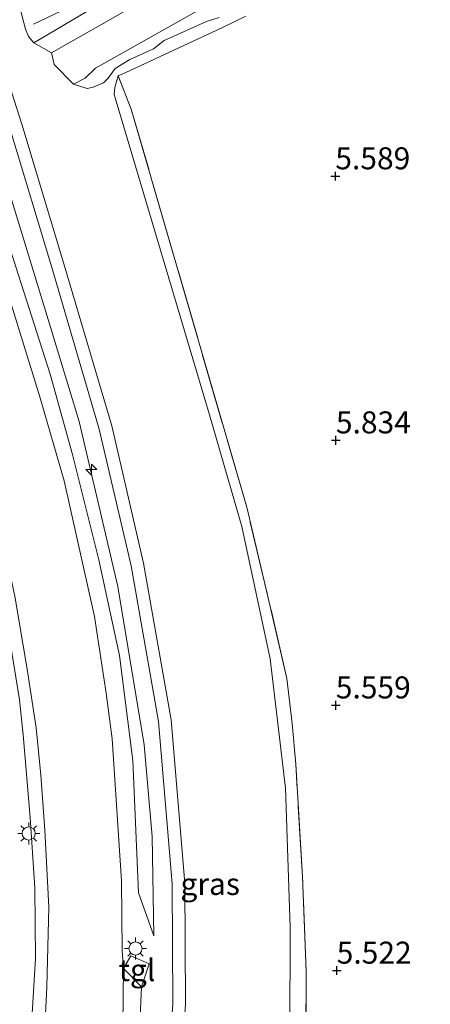
# Model space of a CAD drawing. Units: metres. Extents: x 208677 to 210008, y 456248 to 462501.
# Drawn here: x 209554 to 209601, y 461179 to 461291 of the extents above; entities that cross this region are included whole.
import ezdxf
from ezdxf.enums import TextEntityAlignment as Align

# ---------------------------------------------------------------- set-up
doc = ezdxf.new("R2010")
doc.units = ezdxf.units.M
doc.linetypes.add('IE-TERREINAFSCHEIDING', pattern=[10, 8, -2])
doc.layers.get('0').update_dxf_attribs({"lineweight": 25})
for name, color, linetype, lineweight in [('B-ME-AL-OVERIG-S-B1', 7, 'Continuous', 18), ('B-ME-BV-GELEIDECONSTRUCTIE-GELEIDERAIL-L-B1', 213, 'BV-GELEIDERAIL', 18), ('B-ME-GR-BOMENSTRUIKEN-GV-B6', 93, 'Continuous', 18), ('B-ME-GW-HOOGTEPUNT-S-B1', 10, 'Continuous', 25), ('B-ME-GW-KRUINLIJN-L-B1', 93, 'Continuous', 18), ('B-ME-GW-TEENLIJN-L-B1', 93, 'Continuous', 18), ('B-ME-IE-GRASLAND-GV-B6', 93, 'Continuous', 18), ('B-ME-IE-GRONDWERKLIJN-GROND_INGERICHT-GV-B6', 253, 'Continuous', 18), ('B-ME-IE-MEUBILAIR_WEGMEUBILAIR-LICHTMAST-S-B1', 8, 'Continuous', 18), ('B-ME-IE-TERREINAFSCHEIDING-DOORGANG-L-B1', 8, 'IE-TERREINAFSCHEIDING-KUNSTMATIG-OPEN', 18), ('B-ME-IE-TERREINAFSCHEIDING-RASTERHEKWERK-L-B1', 8, 'IE-TERREINAFSCHEIDING', 18), ('B-ME-VH-VERH_SOORT-BITUMEN-GV-B6', 8, 'IE-TERREINAFSCHEIDING-NATUURLIJK-HOUTWAL', 18), ('B-ME-VH-VERH_SOORT-KLINKERS-GV-B6', 8, 'IE-TERREINAFSCHEIDING-NATUURLIJK-HOUTWAL', 18), ('B-ME-VH-VERH_SOORT-TEGELS-GV-B6', 8, 'Continuous', 18)]:
    doc.layers.add(name, color=color, linetype=linetype, lineweight=lineweight)
doc.styles.add('NLCS-ISO', font='NLCS-ISO.TTF')
doc.linetypes.add('BV-GELEIDERAIL', pattern='A,10,-3,[108,NLCS.SHX,S=1,R=0,X=0,Y=0],-3', length=16)
doc.linetypes.add('IE-TERREINAFSCHEIDING-KUNSTMATIG-OPEN', pattern='A,7,-1.5,[67,NLCS.SHX,S=0.75,R=0,X=0,Y=0],-1.5', length=10)
doc.linetypes.add('IE-TERREINAFSCHEIDING-NATUURLIJK-HOUTWAL', pattern='A,7,-1.5,[67,NLCS.SHX,S=0.75,R=45,X=0,Y=0],-1.5,7,-1.5,[70,NLCS.SHX,S=0.75,R=0,X=0,Y=0],-1.5', length=20)

# ---------------------------------------------------------------- blocks, each defined once
blk = doc.blocks.new('hecto')
for p, q in [((0, 0.625), (-0.625, 0)), ((0, -0.625), (0, 0.625)), ((-0.625, 0), (0.625, 0)), ((0.625, 0), (0, -0.625))]:
    blk.add_line(p, q)
blk = doc.blocks.new('hoogtepunt')
for p, q in [((-0.5, 0), (0.5, 0)), ((0, 0.5), (0, -0.5))]:
    blk.add_line(p, q)
blk = doc.blocks.new('lantaarnpaal')
for p, q in [((0, 0.75), (0, 1.25)), ((-0.75, 0), (-1.25, 0)), ((-0.88, 0.88), (-0.53, 0.53)), ((0.53, 0.53), (0.88, 0.88)), ((0.75, 0), (1.25, 0)), ((-0.53, -0.53), (-0.88, -0.88)), ((0, -0.75), (0, -1.25)), ((0.53, -0.53), (0.88, -0.88))]:
    blk.add_line(p, q)
blk.add_circle((0, 0), 0.75)

msp = doc.modelspace()

# ---------------------------------------------------------------- linework, layer by layer
at = {"layer": 'B-ME-BV-GELEIDECONSTRUCTIE-GELEIDERAIL-L-B1'}
msp.add_polyline3d([(209542.8674, 461118.1765, 9.8446), (209544.6477, 461123.2445, 9.7784), (209547.136, 461130.895, 9.8181), (209549.5235, 461139.79, 9.7121), (209551.3207, 461147.6296, 9.7121), (209552.707, 461154.1228, 9.6459), (209554.061, 461162.0126, 9.6591), (209554.9042, 461168.5705, 9.6724), (209555.2359, 461172.6037, 9.6724), (209555.9671, 461184.4689, 9.6591), (209555.8684, 461192.4855, 9.7121), (209555.366, 461200.4949, 9.7121), (209554.5662, 461209.8619, 9.7121), (209554.1246, 461213.8704, 9.7121), (209552.8743, 461221.5979, 9.7121), (209551.0122, 461230.7051, 9.7121), (209549.0138, 461238.4213, 9.8223), (209546.7417, 461246.096, 9.843), (209544.3978, 461253.7222, 9.8595), (209541.2759, 461263.8776, 9.8264), (209538.4154, 461272.6647, 9.6442), (209536.1972, 461278.9862, 9.5614), (209534.4936, 461284.0297, 9.3296), (209532.6917, 461289.4897, 9.2468)], dxfattribs=at)
at = {"layer": 'B-ME-GR-BOMENSTRUIKEN-GV-B6'}
for points in [[(209584.7358, 461302.7596, 7.1685), (209563.3944, 461290.5748, 7.5256), (209559.6957, 461288.4631, 7.5875), (209557.792, 461287.3837, 7.7779)], [(209557.792, 461287.3837, 7.7779), (209559.6957, 461288.4631, 7.5875), (209563.3944, 461290.5748, 7.5256), (209584.7358, 461302.7596, 7.1685)], [(209577.0818, 461293.7029, 7.0923), (209564.8753, 461286.8177, 7.1898), (209562.776, 461285.6335, 7.2066), (209561.5927, 461284.4994, 7.2447), (209560.2804, 461283.8077, 7.3589), (209558.0711, 461286.0693, 7.6256), (209557.792, 461287.3837, 7.7779)], [(209576.8571, 461291.3864, 6.5723), (209575.3967, 461290.9302, 6.6667), (209570.5947, 461288.7701, 6.8555), (209569.3939, 461287.852, 6.8555), (209566.6954, 461286.639, 6.8241), (209565.0117, 461285.5937, 6.8241), (209564.2196, 461284.5028, 6.7611), (209563.682, 461283.9727, 6.7926), (209562.5048, 461283.4857, 6.887), (209561.8458, 461283.3203, 7.0443), (209560.2804, 461283.8077, 7.3589), (209561.5927, 461284.4994, 7.2447), (209562.776, 461285.6335, 7.2066), (209564.8753, 461286.8177, 7.1898), (209577.0818, 461293.7029, 7.0923)], [(209557.792, 461287.3837, 7.7779), (209555.7863, 461288.5183, 8.5306), (209562.6284, 461292.5543, 8.4964)]]:
    msp.add_polyline3d(points, dxfattribs=at)
at = {"layer": 'B-ME-GW-KRUINLIJN-L-B1'}
for points in [[(209569.401, 461187.031, 9.7198), (209569.2457, 461198.3317, 9.751), (209568.302, 461208.7544, 9.751), (209565.3219, 461226.7369, 9.7196), (209560.9376, 461245.5028, 9.8454), (209557.4203, 461257.0894, 9.751), (209549.4693, 461282.8687, 9.7825), (209542.8025, 461306.0123, 9.7196), (209537.6726, 461323.449, 9.751), (209533.3338, 461337.4106, 9.7825), (209529.345, 461353.0199, 9.751), (209526.2176, 461368.5969, 9.814), (209524.0641, 461381.2117, 9.814), (209522.6672, 461393.5075, 9.814), (209522.0737, 461406.0498, 9.814), (209522.0772, 461421.2597, 9.814), (209522.1578, 461432.1299, 9.8454), (209522.463, 461440.5158, 9.8454), (209524.5167, 461459.6953, 9.8769), (209526.8299, 461473.2772, 9.814), (209530.0585, 461488.3676, 9.7825), (209534.4062, 461504.5012, 9.7825), (209540.7177, 461524.8858, 9.7274)], [(209555.7428, 461290.6331, 8.5325), (209562.7323, 461294.0057, 8.5126), (209585.0814, 461306.5496, 8.3139), (209587.5752, 461308.4121, 8.3934), (209589.6464, 461311.2652, 8.4927), (209591.4505, 461315.9591, 8.5722), (209592.0013, 461320.817, 8.453), (209591.7151, 461328.6491, 8.3735), (209590.3078, 461340.6775, 8.3337), (209589.4376, 461356.6015, 8.4817)], [(209547.8458, 461294.922, 9.6076), (209553.0287, 461278.8322, 9.5662), (209557.9163, 461262.6243, 9.5869), (209563.216, 461244.6208, 9.649), (209566.8325, 461229.0763, 9.7111), (209569.9565, 461211.405, 9.7401), (209571.503, 461192.942, 9.8444), (209571.5628, 461179.3088, 9.8792), (209570.5548, 461164.6399, 9.7765), (209569.1259, 461152.3953, 9.5969), (209564.0787, 461130.9697, 9.6548), (209557.3812, 461110.9686, 9.7997)], [(209549.2398, 461295.3405, 9.6076), (209554.4181, 461279.2654, 9.5662), (209559.311, 461263.0399, 9.5869), (209564.6239, 461244.9914, 9.649), (209568.2588, 461229.3681, 9.7111), (209571.4011, 461211.5928, 9.7401), (209572.958, 461193.006, 9.8444), (209573.0183, 461179.2621, 9.8792), (209572.0043, 461164.5056, 9.7765), (209570.5616, 461152.1433, 9.5969), (209565.4799, 461130.571, 9.6548), (209558.7479, 461110.4667, 9.7997)], [(209560.2804, 461283.8077, 7.3589), (209561.5927, 461284.4994, 7.2447), (209562.776, 461285.6335, 7.2066), (209564.8753, 461286.8177, 7.1898), (209577.0818, 461293.7029, 7.0923)], [(209555.7863, 461288.5183, 8.5306), (209562.6284, 461292.5543, 8.4964)]]:
    msp.add_polyline3d(points, dxfattribs=at)
at = {"layer": 'B-ME-GW-TEENLIJN-L-B1'}
for points in [[(209592.7396, 461357.1451, 7.6637), (209593.878, 461343.2928, 7.397), (209594.8587, 461330.4736, 7.397), (209595.6618, 461319.8351, 7.1685), (209595.7207, 461314.9209, 7.1685), (209594.6552, 461311.7289, 7.1685), (209592.9022, 461309.0238, 7.1685), (209591.425, 461307.6601, 7.1685), (209584.7358, 461302.7596, 7.1685), (209563.3944, 461290.5748, 7.5256), (209559.6957, 461288.4631, 7.5875), (209557.792, 461287.3837, 7.7779), (209558.0711, 461286.0693, 7.6256), (209560.2804, 461283.8077, 7.3589)], [(209569.401, 461187.031, 9.7198), (209567.6818, 461191.9138, 9.5939), (209567.0403, 461206.9739, 9.4366), (209565.5142, 461218.8779, 9.3107), (209563.1621, 461229.7783, 9.4051), (209560.1661, 461241.7297, 9.3737), (209557.6479, 461250.858, 9.2793), (209552.2361, 461267.688, 9.2793), (209545.0077, 461291.1008, 9.1849), (209539.6695, 461309.1648, 9.0905)], [(209555.7863, 461288.5183, 8.5306), (209555.1828, 461289.2497, 8.5306), (209554.8192, 461290.0537, 8.5306), (209554.6417, 461290.7855, 8.5306), (209554.2751, 461292.279, 8.5306)], [(209575.2069, 461121.2611, 6.0465), (209578.4175, 461132.2141, 5.9505), (209580.8753, 461144.0841, 5.9505), (209583.2893, 461157.4224, 5.8304), (209584.4125, 461167.0861, 5.7584), (209584.867, 461175.888, 5.7344), (209584.9227, 461187.9981, 5.7633), (209584.3868, 461203.8069, 5.7344), (209582.6461, 461218.4969, 5.8039), (209579.4106, 461233.5427, 6.0126), (209575.759, 461246.2347, 6.0523), (209565.0137, 461282.2817, 6.0821), (209564.9225, 461282.6331, 6.208), (209564.9883, 461283.4465, 6.0292), (209565.3561, 461284.7644, 6.0292), (209566.2314, 461285.1312, 6.0292), (209577.1426, 461290.2388, 5.8636), (209579.8754, 461291.5381, 5.8636)]]:
    msp.add_polyline3d(points, dxfattribs=at)
at = {"layer": 'B-ME-IE-GRASLAND-GV-B6'}
for points in [[(209539.6695, 461309.1648, 9.0905), (209545.0077, 461291.1008, 9.1849), (209552.2361, 461267.688, 9.2793), (209557.6479, 461250.858, 9.2793), (209560.1661, 461241.7297, 9.3737), (209563.1621, 461229.7783, 9.4051), (209565.5142, 461218.8779, 9.3107), (209567.0403, 461206.9739, 9.4366), (209567.6818, 461191.9138, 9.5939), (209569.401, 461187.031, 9.7198), (209569.2457, 461198.3317, 9.751), (209568.302, 461208.7544, 9.751), (209565.3219, 461226.7369, 9.7196), (209560.9376, 461245.5028, 9.8454), (209557.4203, 461257.0894, 9.751), (209549.4693, 461282.8687, 9.7825), (209542.8025, 461306.0123, 9.7196)], [(209542.8025, 461306.0123, 9.7196), (209549.4693, 461282.8687, 9.7825), (209557.4203, 461257.0894, 9.751), (209560.9376, 461245.5028, 9.8454), (209565.3219, 461226.7369, 9.7196), (209568.302, 461208.7544, 9.751), (209569.2457, 461198.3317, 9.751), (209569.401, 461187.031, 9.7198), (209567.6818, 461191.9138, 9.5939), (209567.0403, 461206.9739, 9.4366), (209565.5142, 461218.8779, 9.3107), (209563.1621, 461229.7783, 9.4051), (209560.1661, 461241.7297, 9.3737), (209557.6479, 461250.858, 9.2793), (209552.2361, 461267.688, 9.2793), (209545.0077, 461291.1008, 9.1849), (209539.6695, 461309.1648, 9.0905)], [(209531.5659, 461296.1912, 9.2255), (209534.4607, 461287.0344, 9.2255), (209539.6399, 461272.9996, 9.1336), (209543.6375, 461261.334, 9.0549), (209547.5422, 461248.8337, 9.1493), (209549.5718, 461241.8313, 9.1965), (209551.6659, 461234.4169, 9.1965), (209553.6107, 461225.6463, 9.1965), (209555.0284, 461217.3541, 9.1965), (209556.0266, 461210.6797, 9.2595), (209556.5846, 461205.2884, 9.2752), (209557.0348, 461199.0618, 9.2752), (209557.4669, 461190.3067, 9.2752), (209557.2544, 461181.2388, 9.2752), (209556.9905, 461175.8299, 9.2752), (209556.6441, 461170.4393, 9.3067), (209556.206, 461166.1782, 9.3224), (209555.6733, 461161.2678, 9.3224), (209554.8885, 461155.9004, 9.2437), (209553.6095, 461149.412, 9.2437), (209550.7339, 461136.863, 9.1427), (209548.6419, 461129.9452, 9.1427), (209546.1734, 461121.5384, 9.1427)], [(209549.2398, 461295.3405, 9.6076), (209554.4181, 461279.2654, 9.5662), (209559.311, 461263.0399, 9.5869), (209564.6239, 461244.9914, 9.649), (209568.2588, 461229.3681, 9.7111), (209571.4011, 461211.5928, 9.7401), (209572.958, 461193.006, 9.8444), (209573.0183, 461179.2621, 9.8792), (209572.0043, 461164.5056, 9.7765), (209570.5616, 461152.1433, 9.5969), (209565.4799, 461130.571, 9.6548), (209558.7479, 461110.4667, 9.7997)], [(209558.7479, 461110.4667, 9.7997), (209565.4799, 461130.571, 9.6548), (209570.5616, 461152.1433, 9.5969), (209572.0043, 461164.5056, 9.7765), (209573.0183, 461179.2621, 9.8792), (209572.958, 461193.006, 9.8444), (209571.4011, 461211.5928, 9.7401), (209568.2588, 461229.3681, 9.7111), (209564.6239, 461244.9914, 9.649), (209559.311, 461263.0399, 9.5869), (209554.4181, 461279.2654, 9.5662), (209549.2398, 461295.3405, 9.6076)], [(209562.6284, 461292.5543, 8.4964), (209555.7863, 461288.5183, 8.5306), (209555.1828, 461289.2497, 8.5306), (209554.8192, 461290.0537, 8.5306), (209554.6417, 461290.7855, 8.5306), (209554.2751, 461292.279, 8.5306)], [(209554.2751, 461292.279, 8.5306), (209554.6417, 461290.7855, 8.5306), (209554.8192, 461290.0537, 8.5306), (209555.1828, 461289.2497, 8.5306), (209555.7863, 461288.5183, 8.5306), (209557.792, 461287.3837, 7.7779), (209558.0711, 461286.0693, 7.6256), (209560.2804, 461283.8077, 7.3589), (209561.8458, 461283.3203, 7.0443), (209562.5048, 461283.4857, 6.887), (209563.682, 461283.9727, 6.7926), (209564.2196, 461284.5028, 6.7611), (209565.0117, 461285.5937, 6.8241), (209566.6954, 461286.639, 6.8241), (209569.3939, 461287.852, 6.8555), (209570.5947, 461288.7701, 6.8555), (209575.3967, 461290.9302, 6.6667), (209576.8571, 461291.3864, 6.5723)], [(209552.5864, 461114.9326, 9.4582), (209555.7911, 461123.1996, 9.5029), (209558.2866, 461131.3745, 9.5476), (209560.4983, 461140.3346, 9.5476), (209562.5709, 461150.3864, 9.5029), (209564.6815, 461161.3308, 9.4706), (209566.8985, 461163.7689, 9.4706), (209567.6379, 461172.7214, 9.5204), (209568.0267, 461181.2485, 9.5675), (209568.8822, 461183.8397, 9.5675), (209566.8151, 461184.7645, 9.4706), (209565.9598, 461183.3413, 9.4706), (209565.8064, 461185.3114, 9.507), (209565.7364, 461193.2701, 9.3613), (209564.6805, 461209.4405, 9.3977), (209564.0074, 461214.6067, 9.3613), (209562.6594, 461223.3161, 9.3977), (209559.2244, 461238.7567, 9.4706), (209556.4595, 461248.299, 9.3613), (209550.9286, 461266.0712, 9.2884), (209543.0956, 461291.3187, 9.1427)], [(209579.8754, 461291.5381, 5.8636), (209577.1426, 461290.2388, 5.8636), (209566.2314, 461285.1312, 6.0292), (209565.3561, 461284.7644, 6.0292), (209564.9883, 461283.4465, 6.0292), (209564.9225, 461282.6331, 6.208), (209565.0137, 461282.2817, 6.0821), (209575.759, 461246.2347, 6.0523), (209579.4106, 461233.5427, 6.0126), (209582.6461, 461218.4969, 5.8039), (209584.3868, 461203.8069, 5.7344), (209584.9227, 461187.9981, 5.7633), (209584.867, 461175.888, 5.7344), (209584.4125, 461167.0861, 5.7584), (209583.2893, 461157.4224, 5.8304), (209580.8753, 461144.0841, 5.9505), (209578.4175, 461132.2141, 5.9505), (209575.2069, 461121.2611, 6.0465)], [(209575.2069, 461121.2611, 6.0465), (209578.4175, 461132.2141, 5.9505), (209580.8753, 461144.0841, 5.9505), (209583.2893, 461157.4224, 5.8304), (209584.4125, 461167.0861, 5.7584), (209584.867, 461175.888, 5.7344), (209584.9227, 461187.9981, 5.7633), (209584.3868, 461203.8069, 5.7344), (209582.6461, 461218.4969, 5.8039), (209579.4106, 461233.5427, 6.0126), (209575.759, 461246.2347, 6.0523), (209565.0137, 461282.2817, 6.0821), (209564.9225, 461282.6331, 6.208), (209564.9883, 461283.4465, 6.0292), (209565.3561, 461284.7644, 6.0292)], [(209565.3561, 461284.7644, 6.0292), (209566.8495, 461280.9911, 6.2741), (209579.9804, 461235.7368, 6.0588), (209582.2404, 461226.2448, 6.0588), (209584.5576, 461216.2938, 5.7856), (209585.1655, 461211.1548, 5.7856), (209585.5595, 461206.5452, 5.7856), (209586.3147, 461193.7496, 5.7036), (209586.7302, 461182.9903, 5.7036), (209586.6927, 461173.9039, 5.8129), (209586.1781, 461164.4456, 5.8129), (209585.4137, 461155.5099, 5.8361), (209584.7653, 461149.5797, 5.8361), (209583.8547, 461144.4759, 5.8361), (209582.9232, 461139.8822, 5.9056), (209581.3408, 461134.4573, 5.952), (209578.578, 461126.266, 5.952), (209569.873, 461102.0445, 5.9984)]]:
    msp.add_polyline3d(points, dxfattribs=at)
at = {"layer": 'B-ME-IE-GRONDWERKLIJN-GROND_INGERICHT-GV-B6'}
msp.add_polyline3d([(209610.8864, 461129.7596, 5.6184), (209569.873, 461102.0445, 5.9984), (209578.578, 461126.266, 5.952), (209581.3408, 461134.4573, 5.952), (209582.9232, 461139.8822, 5.9056), (209583.8547, 461144.4759, 5.8361), (209584.7653, 461149.5797, 5.8361), (209585.4137, 461155.5099, 5.8361), (209586.1781, 461164.4456, 5.8129), (209586.6927, 461173.9039, 5.8129), (209586.7302, 461182.9903, 5.7036), (209586.3147, 461193.7496, 5.7036), (209585.5595, 461206.5452, 5.7856), (209585.1655, 461211.1548, 5.7856), (209584.5576, 461216.2938, 5.7856), (209582.2404, 461226.2448, 6.0588), (209579.9804, 461235.7368, 6.0588), (209566.8495, 461280.9911, 6.2741), (209565.3561, 461284.7644, 6.0292), (209566.2314, 461285.1312, 6.0292), (209577.1426, 461290.2388, 5.8636), (209579.8754, 461291.5381, 5.8636)], dxfattribs=at)
at = {"layer": 'B-ME-IE-TERREINAFSCHEIDING-DOORGANG-L-B1'}
msp.add_line((209566.8495, 461280.9911, 6.2741), (209565.3561, 461284.7644, 6.0292), dxfattribs=at)
at = {"layer": 'B-ME-IE-TERREINAFSCHEIDING-RASTERHEKWERK-L-B1'}
msp.add_polyline3d([(209569.873, 461102.0445, 5.9984), (209578.578, 461126.266, 5.952), (209581.3408, 461134.4573, 5.952), (209582.9232, 461139.8822, 5.9056), (209583.8547, 461144.4759, 5.8361), (209584.7653, 461149.5797, 5.8361), (209585.4137, 461155.5099, 5.8361), (209586.1781, 461164.4456, 5.8129), (209586.6927, 461173.9039, 5.8129), (209586.7302, 461182.9903, 5.7036), (209586.3147, 461193.7496, 5.7036), (209585.5595, 461206.5452, 5.7856), (209585.1655, 461211.1548, 5.7856), (209584.5576, 461216.2938, 5.7856), (209582.2404, 461226.2448, 6.0588), (209579.9804, 461235.7368, 6.0588), (209566.8495, 461280.9911, 6.2741)], dxfattribs=at)
at = {"layer": 'B-ME-VH-VERH_SOORT-BITUMEN-GV-B6'}
for points in [[(209546.1734, 461121.5384, 9.1427), (209548.6419, 461129.9452, 9.1427), (209550.7339, 461136.863, 9.1427), (209553.6095, 461149.412, 9.2437), (209554.8885, 461155.9004, 9.2437), (209555.6733, 461161.2678, 9.3224), (209556.206, 461166.1782, 9.3224), (209556.6441, 461170.4393, 9.3067), (209556.9905, 461175.8299, 9.2752), (209557.2544, 461181.2388, 9.2752), (209557.4669, 461190.3067, 9.2752), (209557.0348, 461199.0618, 9.2752), (209556.5846, 461205.2884, 9.2752), (209556.0266, 461210.6797, 9.2595), (209555.0284, 461217.3541, 9.1965), (209553.6107, 461225.6463, 9.1965), (209551.6659, 461234.4169, 9.1965), (209549.5718, 461241.8313, 9.1965), (209547.5422, 461248.8337, 9.1493), (209543.6375, 461261.334, 9.0549), (209539.6399, 461272.9996, 9.1336), (209534.4607, 461287.0344, 9.2255), (209531.5659, 461296.1912, 9.2255)], [(209543.0956, 461291.3187, 9.1427), (209550.9286, 461266.0712, 9.2884), (209556.4595, 461248.299, 9.3613), (209559.2244, 461238.7567, 9.4706), (209562.6594, 461223.3161, 9.3977), (209564.0074, 461214.6067, 9.3613), (209564.6805, 461209.4405, 9.3977), (209565.7364, 461193.2701, 9.3613), (209565.8064, 461185.3114, 9.507), (209565.9598, 461183.3413, 9.4706), (209565.8796, 461176.8872, 9.4706), (209564.6815, 461161.3308, 9.4706), (209562.5709, 461150.3864, 9.5029), (209560.4983, 461140.3346, 9.5476), (209558.2866, 461131.3745, 9.5476), (209555.7911, 461123.1996, 9.5029), (209552.5864, 461114.9326, 9.4582)]]:
    msp.add_polyline3d(points, dxfattribs=at)
at = {"layer": 'B-ME-VH-VERH_SOORT-KLINKERS-GV-B6'}
msp.add_polyline3d([(209568.0267, 461181.2485, 9.5675), (209567.6379, 461172.7214, 9.5204), (209566.8985, 461163.7689, 9.4706), (209564.6815, 461161.3308, 9.4706), (209565.8796, 461176.8872, 9.4706), (209565.9598, 461183.3413, 9.4706), (209568.0267, 461181.2485, 9.5675)], dxfattribs=at)
at = {"layer": 'B-ME-VH-VERH_SOORT-TEGELS-GV-B6'}
msp.add_polyline3d([(209568.0267, 461181.2485, 9.5675), (209565.9598, 461183.3413, 9.4706), (209566.8151, 461184.7645, 9.4706), (209568.8822, 461183.8397, 9.5675), (209568.0267, 461181.2485, 9.5675)], dxfattribs=at)

# ---------------------------------------------------------------- block references
at = {"layer": 'B-ME-AL-OVERIG-S-B1', "rotation": 90}
msp.add_blockref('hecto', (209562.3238, 461240.0238, 9.8041), dxfattribs=at)
at = {"layer": 'B-ME-GW-HOOGTEPUNT-S-B1', "rotation": 90}
for p in [(209590.057, 461273.367, 5.5892), (209590.057, 461273.367, 5.5892), (209590.124, 461243.353, 5.8343), (209590.124, 461243.353, 5.8343), (209590.111, 461213.234, 5.5586), (209590.111, 461213.234, 5.5586), (209590.215, 461183.093, 5.5222), (209590.215, 461183.093, 5.5222)]:
    msp.add_blockref('hoogtepunt', p, dxfattribs=at)
at = {"layer": 'B-ME-IE-MEUBILAIR_WEGMEUBILAIR-LICHTMAST-S-B1', "rotation": 90}
for p in [(209555.191, 461198.6734, 9.0114), (209567.3261, 461185.5869, 9.4706)]:
    msp.add_blockref('lantaarnpaal', p, dxfattribs=at)

# ---------------------------------------------------------------- texts
at = {"layer": 'B-ME-GW-HOOGTEPUNT-S-B1', "ltscale": 0.2, "style": 'NLCS-ISO'}
for s, p in [('5.589', (209590.057, 461273.367, 5.5892)), ('5.589', (209590.057, 461273.367, 5.5892)), ('5.834', (209590.124, 461243.353, 5.8343)), ('5.834', (209590.124, 461243.353, 5.8343)), ('5.559', (209590.111, 461213.234, 5.5586)), ('5.559', (209590.111, 461213.234, 5.5586)), ('5.522', (209590.215, 461183.093, 5.5222)), ('5.522', (209590.215, 461183.093, 5.5222))]:
    msp.add_text(s, height=2.5, dxfattribs=at).set_placement(p, align=Align.BOTTOM_LEFT)
at = {"layer": 'B-ME-IE-GRASLAND-GV-B6', "ltscale": 0.2, "style": 'NLCS-ISO'}
msp.add_text('gras', height=2.5, dxfattribs=at).set_placement((209575.82635, 461192.92565), align=Align.MIDDLE_CENTER)
at = {"layer": 'B-ME-VH-VERH_SOORT-TEGELS-GV-B6', "ltscale": 0.2, "style": 'NLCS-ISO'}
msp.add_text('tgl', height=2.5, dxfattribs=at).set_placement((209567.50585, 461183.14371), align=Align.MIDDLE_CENTER)

doc.saveas('drawing.dxf')
